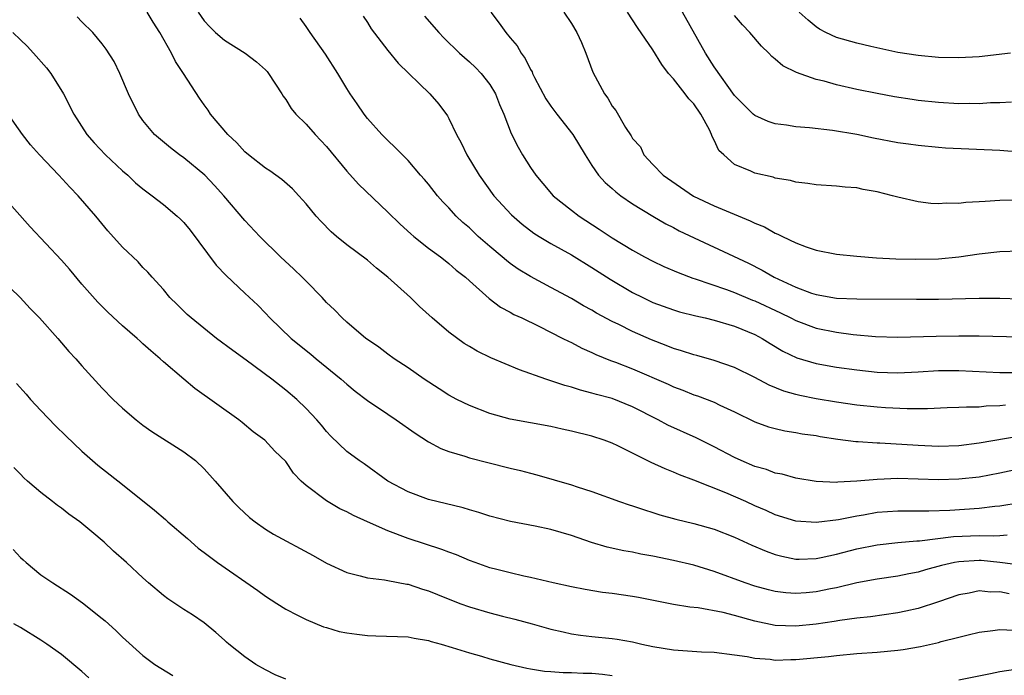
# Model space of a CAD drawing. Units: inches. Extents: x 2553000 to 2556000, y 1557000 to 1560000.
# Drawn here: x 2553485 to 2553581, y 1557680 to 1557744 of the extents above; entities that cross this region are included whole.
import ezdxf

# ---------------------------------------------------------------- set-up
doc = ezdxf.new("R2010")
doc.units = ezdxf.units.IN
doc.header["$MEASUREMENT"] = 0
doc.layers.add('LD25531557_2ft', color=153, linetype='Continuous')

msp = doc.modelspace()

# ---------------------------------------------------------------- linework, layer by layer
at = {"layer": 'LD25531557_2ft'}
for points, elevation in [([(2553583, 1557700.195), (2553581, 1557699.757), (2553579, 1557699.393), (2553577, 1557699.176), (2553575, 1557699.125), (2553571, 1557699.235), (2553569, 1557699.167), (2553567, 1557698.991), (2553565.117, 1557698.883), (2553565, 1557698.864), (2553563, 1557698.939), (2553561, 1557699.281), (2553559.669, 1557699.669), (2553559, 1557699.788), (2553558.123, 1557700.123), (2553557, 1557700.429), (2553555.653, 1557701), (2553555, 1557701.302), (2553553, 1557702.37), (2553551.244, 1557703.244), (2553548.475, 1557704.475), (2553547.498, 1557705), (2553545, 1557706.295), (2553543, 1557707.099), (2553541.482, 1557707.482), (2553541, 1557707.638), (2553539.901, 1557707.901), (2553539, 1557708.199), (2553538.363, 1557708.363), (2553536.489, 1557709), (2553533.926, 1557709.925), (2553531.094, 1557711.094), (2553529.758, 1557711.758), (2553529, 1557712.189), (2553528.505, 1557712.505), (2553527, 1557713.61), (2553525.34, 1557715), (2553524.128, 1557716.128), (2553523.234, 1557717), (2553521, 1557718.996), (2553519.884, 1557719.884), (2553519, 1557720.657), (2553517, 1557722.193), (2553515.973, 1557723), (2553515.443, 1557723.443), (2553514.455, 1557724.455), (2553513.975, 1557725), (2553513, 1557726.194), (2553512.292, 1557727), (2553511.662, 1557727.663), (2553510.6, 1557728.601), (2553509.434, 1557729.434), (2553509, 1557729.701), (2553507.36, 1557731), (2553507, 1557731.306), (2553506.19, 1557732.19), (2553505.318, 1557733), (2553503.634, 1557735), (2553503.394, 1557735.394), (2553503, 1557735.9), (2553502.554, 1557736.554), (2553500.965, 1557739), (2553500.174, 1557740.174), (2553499.786, 1557741), (2553498.648, 1557743), (2553498.011, 1557744.011), (2553497.415, 1557745)], 6854), ([(2553502.422, 1557745), (2553503, 1557744.155), (2553503.555, 1557743.555), (2553504.116, 1557743), (2553505, 1557742.251), (2553507.025, 1557741), (2553508.14, 1557740.141), (2553509, 1557739.349), (2553509.171, 1557739.171), (2553509.322, 1557739), (2553510.619, 1557737), (2553510.758, 1557736.758), (2553511, 1557736.45), (2553511.545, 1557735.544), (2553511.989, 1557735), (2553513, 1557734.019), (2553513.88, 1557733), (2553515, 1557731.83), (2553517, 1557729.413), (2553518.137, 1557728.137), (2553521, 1557725.385), (2553522.206, 1557724.206), (2553523.25, 1557723.25), (2553523.557, 1557723), (2553525, 1557721.854), (2553526.174, 1557721), (2553526.632, 1557720.632), (2553527, 1557720.359), (2553527.701, 1557719.702), (2553528.618, 1557719), (2553529, 1557718.639), (2553530.927, 1557716.927), (2553532.054, 1557716.054), (2553533, 1557715.579), (2553533.358, 1557715.358), (2553534.139, 1557715), (2553535.798, 1557714.202), (2553538.173, 1557713), (2553538.709, 1557712.709), (2553539, 1557712.584), (2553540.031, 1557712.031), (2553541, 1557711.622), (2553541.414, 1557711.414), (2553542.842, 1557710.842), (2553543.329, 1557710.671), (2553545, 1557710.018), (2553548.497, 1557708.497), (2553549, 1557708.253), (2553549.915, 1557707.915), (2553551, 1557707.474), (2553551.36, 1557707.36), (2553553, 1557706.727), (2553553.543, 1557706.458), (2553555, 1557705.782), (2553557, 1557704.801), (2553558.327, 1557704.327), (2553559, 1557704.14), (2553559.922, 1557703.921), (2553561, 1557703.762), (2553561.638, 1557703.638), (2553563, 1557703.454), (2553563.382, 1557703.382), (2553565.124, 1557703.124), (2553566.895, 1557702.896), (2553567.11, 1557702.89), (2553569, 1557702.748), (2553569.256, 1557702.744), (2553573, 1557702.522), (2553575, 1557702.433), (2553577, 1557702.491), (2553579, 1557702.738), (2553583, 1557703.433)], 6852), ([(2553518.603, 1557744.603), (2553519, 1557744.005), (2553519.385, 1557743.385), (2553521, 1557741.236), (2553522.015, 1557740.015), (2553525.139, 1557737), (2553525.996, 1557735.996), (2553526.85, 1557734.85), (2553527, 1557734.571), (2553527.753, 1557733), (2553528.196, 1557732.196), (2553528.753, 1557731), (2553529.954, 1557729), (2553531.404, 1557727), (2553533.121, 1557725.121), (2553534.194, 1557724.194), (2553535.327, 1557723.327), (2553535.844, 1557723), (2553537, 1557722.311), (2553539, 1557721.189), (2553541, 1557719.942), (2553542.795, 1557718.794), (2553545, 1557717.503), (2553546.003, 1557717), (2553547, 1557716.523), (2553549, 1557715.785), (2553549.605, 1557715.605), (2553551.197, 1557715.197), (2553552.133, 1557715), (2553553, 1557714.794), (2553555, 1557714.203), (2553557, 1557713.382), (2553557.714, 1557713), (2553558.498, 1557712.498), (2553559.744, 1557711.744), (2553561.102, 1557711.102), (2553563, 1557710.543), (2553565, 1557710.176), (2553567, 1557709.899), (2553569, 1557709.699), (2553571, 1557709.632), (2553573, 1557709.712), (2553575, 1557709.835), (2553577, 1557709.85), (2553581, 1557709.664), (2553583, 1557709.645)], 6848), ([(2553524.617, 1557744.617), (2553526.004, 1557743), (2553526.493, 1557742.494), (2553528.031, 1557741), (2553529, 1557740.15), (2553529.589, 1557739.589), (2553530.155, 1557739), (2553531, 1557737.903), (2553531.548, 1557737), (2553531.96, 1557735.96), (2553532.377, 1557735), (2553533.106, 1557733.106), (2553533.776, 1557731.776), (2553534.226, 1557731), (2553535, 1557729.77), (2553535.515, 1557729), (2553536.205, 1557728.206), (2553537.209, 1557727), (2553539, 1557725.574), (2553539.758, 1557725), (2553541.727, 1557723.727), (2553543, 1557722.85), (2553545, 1557721.641), (2553546.174, 1557721), (2553547, 1557720.572), (2553548.068, 1557720.067), (2553549.468, 1557719.468), (2553550.92, 1557718.92), (2553551.144, 1557718.856), (2553554.197, 1557717.803), (2553555, 1557717.504), (2553556.757, 1557716.757), (2553557, 1557716.67), (2553559.501, 1557715.501), (2553560.516, 1557715), (2553561, 1557714.743), (2553563, 1557714.009), (2553565, 1557713.598), (2553566.621, 1557713.379), (2553568.811, 1557713.189), (2553571, 1557713.128), (2553574.768, 1557713.232), (2553577, 1557713.264), (2553579, 1557713.253), (2553583, 1557713.164)], 6846), ([(2553531.093, 1557745), (2553531.935, 1557743.935), (2553532.568, 1557743), (2553533, 1557742.482), (2553533.692, 1557741.692), (2553534.073, 1557741), (2553534.476, 1557740.476), (2553535, 1557739.375), (2553535.143, 1557739.143), (2553535.195, 1557739), (2553535.391, 1557738.609), (2553536.499, 1557736.499), (2553537, 1557735.779), (2553537.569, 1557735), (2553539.143, 1557733), (2553540.342, 1557731), (2553541, 1557729.971), (2553541.67, 1557729), (2553542.302, 1557728.302), (2553543, 1557727.716), (2553543.372, 1557727.372), (2553543.867, 1557727), (2553545, 1557726.207), (2553546.984, 1557724.984), (2553548.249, 1557724.249), (2553549, 1557723.867), (2553549.56, 1557723.56), (2553556.378, 1557720.378), (2553557.696, 1557719.696), (2553558.889, 1557719), (2553561, 1557718.016), (2553562.555, 1557717.445), (2553563, 1557717.296), (2553565, 1557716.96), (2553567, 1557716.891), (2553572.836, 1557716.836), (2553575, 1557716.855), (2553579, 1557716.959), (2553581, 1557716.942), (2553583, 1557716.875)], 6844), ([(2553538.268, 1557745), (2553539, 1557743.881), (2553539.542, 1557743), (2553539.983, 1557742.017), (2553540.413, 1557741), (2553541.112, 1557739.112), (2553542.243, 1557737), (2553542.583, 1557736.583), (2553543, 1557735.797), (2553543.348, 1557735.349), (2553544.308, 1557733.692), (2553544.861, 1557732.861), (2553545, 1557732.603), (2553545.78, 1557731.78), (2553546.105, 1557731), (2553547, 1557730.074), (2553547.999, 1557729), (2553550.965, 1557726.965), (2553553, 1557726.002), (2553556.534, 1557724.534), (2553557, 1557724.3), (2553557.929, 1557723.929), (2553559, 1557723.316), (2553559.239, 1557723.239), (2553559.695, 1557723), (2553561, 1557722.375), (2553562.02, 1557721.98), (2553563, 1557721.664), (2553565, 1557721.264), (2553567, 1557721.058), (2553568.914, 1557720.914), (2553570.809, 1557720.809), (2553572.756, 1557720.756), (2553575, 1557720.805), (2553577, 1557720.989), (2553579, 1557721.286), (2553581, 1557721.514), (2553583, 1557721.598)], 6842), ([(2553583.435, 1557726.565), (2553581, 1557726.512), (2553579.559, 1557726.441), (2553579, 1557726.383), (2553577.679, 1557726.321), (2553577, 1557726.243), (2553575.748, 1557726.252), (2553575, 1557726.203), (2553574.236, 1557726.236), (2553573, 1557726.393), (2553571, 1557726.856), (2553570.489, 1557727), (2553569, 1557727.375), (2553567.62, 1557727.621), (2553567, 1557727.757), (2553565.848, 1557727.849), (2553565, 1557727.941), (2553563, 1557728.066), (2553562.193, 1557728.192), (2553561, 1557728.326), (2553560.475, 1557728.475), (2553559, 1557728.734), (2553558.804, 1557728.804), (2553557, 1557729.208), (2553556.593, 1557729.407), (2553555, 1557730.06), (2553553.935, 1557731), (2553553.45, 1557731.45), (2553553, 1557732.443), (2553552.794, 1557732.794), (2553552.756, 1557733), (2553552.547, 1557733.453), (2553551.712, 1557735), (2553551, 1557736.015), (2553550.51, 1557736.511), (2553550.162, 1557737), (2553549, 1557738.463), (2553548.515, 1557739), (2553547.859, 1557739.859), (2553547, 1557741.317), (2553545.502, 1557743.502), (2553544.508, 1557745)], 6840), ([(2553583, 1557731.285), (2553581, 1557731.437), (2553575.673, 1557731.673), (2553575, 1557731.718), (2553573, 1557731.912), (2553572.059, 1557732.06), (2553571, 1557732.2), (2553568.638, 1557732.639), (2553567, 1557732.988), (2553564.602, 1557733.397), (2553562.351, 1557733.649), (2553561, 1557733.747), (2553560.086, 1557733.914), (2553559, 1557734.063), (2553558.292, 1557734.292), (2553557, 1557734.86), (2553556.835, 1557735), (2553555.91, 1557735.91), (2553555, 1557736.838), (2553553, 1557739.645), (2553552.147, 1557741), (2553549.898, 1557745)], 6838), ([(2553582.168, 1557736.168), (2553581, 1557736.1), (2553580.102, 1557736.102), (2553579, 1557736.026), (2553578.047, 1557736.047), (2553577, 1557736.023), (2553575, 1557736.144), (2553573, 1557736.352), (2553572.426, 1557736.426), (2553570.692, 1557736.692), (2553569, 1557737.013), (2553567, 1557737.436), (2553565, 1557737.885), (2553563.778, 1557738.222), (2553563, 1557738.401), (2553561.078, 1557739.079), (2553559.75, 1557739.749), (2553559, 1557740.396), (2553558.663, 1557740.663), (2553558.349, 1557741), (2553557.657, 1557741.657), (2553556.516, 1557743), (2553555.769, 1557743.769), (2553555, 1557744.667)], 6836), ([(2553582.046, 1557741), (2553579, 1557740.636), (2553577, 1557740.521), (2553575, 1557740.573), (2553573, 1557740.745), (2553571, 1557741.044), (2553568.364, 1557741.636), (2553567, 1557741.962), (2553565, 1557742.525), (2553563.952, 1557743), (2553563.347, 1557743.347), (2553563, 1557743.566), (2553562.22, 1557744.22), (2553561.334, 1557745)], 6834), ([(2553583, 1557696.877), (2553581, 1557696.537), (2553580.506, 1557696.505), (2553579, 1557696.318), (2553576.114, 1557696.114), (2553574.038, 1557696.038), (2553571, 1557696.04), (2553569, 1557695.898), (2553567.658, 1557695.658), (2553567, 1557695.562), (2553565.187, 1557695.187), (2553563, 1557694.919), (2553561, 1557695.072), (2553559, 1557695.695), (2553558.105, 1557696.105), (2553557, 1557696.58), (2553556.092, 1557697), (2553554.16, 1557697.84), (2553551, 1557699.083), (2553549.605, 1557699.605), (2553549, 1557699.878), (2553548.19, 1557700.19), (2553546.822, 1557700.822), (2553543.556, 1557702.444), (2553543, 1557702.705), (2553542.214, 1557703), (2553541, 1557703.404), (2553539, 1557703.903), (2553538.093, 1557704.093), (2553537, 1557704.352), (2553533, 1557705.077), (2553531, 1557705.627), (2553529, 1557706.397), (2553527.77, 1557707), (2553527, 1557707.426), (2553526.042, 1557708.042), (2553524.584, 1557709), (2553523, 1557710.107), (2553521.616, 1557711), (2553521, 1557711.438), (2553520.133, 1557712.133), (2553519, 1557712.876), (2553518.836, 1557713), (2553517, 1557714.577), (2553516.532, 1557715), (2553515.792, 1557715.792), (2553515, 1557716.522), (2553514.575, 1557717), (2553513, 1557718.599), (2553512.624, 1557719), (2553511.796, 1557719.796), (2553510.492, 1557721), (2553508.461, 1557723), (2553507, 1557724.572), (2553504.939, 1557727), (2553504.01, 1557728.01), (2553503.057, 1557729), (2553501, 1557730.707), (2553500.591, 1557731), (2553499.693, 1557731.693), (2553498.135, 1557733), (2553497, 1557734.379), (2553496.551, 1557735), (2553495.59, 1557737), (2553494.718, 1557739), (2553494.163, 1557740.163), (2553493.38, 1557741.38), (2553493, 1557741.901), (2553492.076, 1557743), (2553491, 1557744.055), (2553490.547, 1557744.547)], 6856), ([(2553581.561, 1557706.439), (2553581, 1557706.373), (2553579.657, 1557706.343), (2553579, 1557706.265), (2553577.736, 1557706.264), (2553577, 1557706.201), (2553575.832, 1557706.168), (2553573.914, 1557706.086), (2553571.91, 1557706.09), (2553569.803, 1557706.197), (2553569, 1557706.253), (2553567, 1557706.457), (2553565, 1557706.737), (2553563, 1557707.071), (2553561.398, 1557707.398), (2553561, 1557707.492), (2553559.825, 1557707.825), (2553558.393, 1557708.393), (2553557, 1557709.155), (2553555, 1557710.156), (2553553, 1557710.83), (2553551.309, 1557711.309), (2553551, 1557711.38), (2553549.79, 1557711.79), (2553549, 1557712.012), (2553548.297, 1557712.297), (2553546.845, 1557712.845), (2553545, 1557713.668), (2553543.653, 1557714.347), (2553543, 1557714.658), (2553541.475, 1557715.475), (2553541, 1557715.763), (2553540.198, 1557716.198), (2553539, 1557716.91), (2553537, 1557718.002), (2553535, 1557719.056), (2553533.801, 1557719.8), (2553533, 1557720.35), (2553532.628, 1557720.628), (2553532.208, 1557721), (2553531, 1557722.013), (2553529.874, 1557723), (2553529, 1557723.83), (2553528.371, 1557724.372), (2553527.709, 1557725), (2553527, 1557725.8), (2553526.408, 1557726.408), (2553525.87, 1557727), (2553525, 1557728.115), (2553524.594, 1557728.594), (2553524.221, 1557729), (2553523, 1557730.44), (2553522.436, 1557731), (2553521.739, 1557731.739), (2553521, 1557732.402), (2553520.71, 1557732.71), (2553520.407, 1557733), (2553519, 1557734.574), (2553518.676, 1557735), (2553518.015, 1557736.015), (2553517.328, 1557737), (2553517, 1557737.508), (2553516.112, 1557739), (2553514.885, 1557740.884), (2553513.388, 1557743), (2553513, 1557743.612), (2553512.426, 1557744.426)], 6850), ([(2553484.231, 1557743), (2553485, 1557742.297), (2553485.662, 1557741.662), (2553486.272, 1557741), (2553487.553, 1557739.553), (2553487.976, 1557739), (2553489.22, 1557737), (2553490.213, 1557735), (2553491.503, 1557733), (2553492.202, 1557732.202), (2553493.336, 1557731), (2553495, 1557729.43), (2553495.51, 1557729), (2553496.275, 1557728.275), (2553497, 1557727.681), (2553497.383, 1557727.383), (2553497.915, 1557727), (2553499, 1557726.144), (2553500.344, 1557725), (2553500.681, 1557724.681), (2553501, 1557724.362), (2553501.62, 1557723.62), (2553504.182, 1557720.182), (2553505.159, 1557719.159), (2553507, 1557717.442), (2553508.25, 1557716.25), (2553509, 1557715.477), (2553509.432, 1557715), (2553511.523, 1557713), (2553513.45, 1557711.45), (2553513.98, 1557711), (2553516.438, 1557709), (2553517, 1557708.49), (2553517.818, 1557707.818), (2553519, 1557706.91), (2553521, 1557705.547), (2553521.834, 1557705), (2553523.695, 1557703.695), (2553525, 1557702.844), (2553526.198, 1557702.198), (2553527, 1557701.896), (2553528.552, 1557701.448), (2553529, 1557701.287), (2553530.81, 1557700.811), (2553533, 1557700.265), (2553534.031, 1557700.031), (2553535, 1557699.765), (2553535.616, 1557699.616), (2553539, 1557698.628), (2553539.566, 1557698.434), (2553541, 1557697.987), (2553543.707, 1557697), (2553544.67, 1557696.67), (2553545, 1557696.573), (2553546.165, 1557696.166), (2553547, 1557695.925), (2553547.691, 1557695.691), (2553549.255, 1557695.255), (2553551, 1557694.836), (2553553, 1557694.279), (2553555, 1557693.503), (2553556.711, 1557692.711), (2553558.11, 1557692.11), (2553559, 1557691.786), (2553559.622, 1557691.622), (2553561, 1557691.341), (2553561.338, 1557691.337), (2553563, 1557691.403), (2553563.496, 1557691.496), (2553565, 1557691.827), (2553567, 1557692.335), (2553569, 1557692.734), (2553571, 1557692.958), (2553572.877, 1557693.123), (2553573.13, 1557693.129), (2553576.455, 1557693.545), (2553579, 1557693.668), (2553580.379, 1557693.621), (2553581, 1557693.656), (2553581.723, 1557693.723)], 6858), ([(2553583.299, 1557690.7), (2553581.023, 1557691.023), (2553579.197, 1557691.197), (2553579, 1557691.203), (2553577, 1557691.085), (2553576.563, 1557691), (2553575.296, 1557690.704), (2553573.712, 1557690.288), (2553573, 1557690.068), (2553572.092, 1557689.908), (2553571, 1557689.667), (2553569, 1557689.37), (2553567, 1557689.001), (2553565, 1557688.529), (2553564.422, 1557688.421), (2553563, 1557688.12), (2553562.028, 1557688.027), (2553561, 1557687.951), (2553560.018, 1557688.019), (2553559, 1557688.151), (2553558.317, 1557688.317), (2553557, 1557688.687), (2553556.059, 1557689), (2553553, 1557690.129), (2553551, 1557690.736), (2553549, 1557691.209), (2553547, 1557691.615), (2553545.823, 1557691.823), (2553545, 1557692.006), (2553544.155, 1557692.154), (2553542.518, 1557692.518), (2553540.971, 1557692.971), (2553539, 1557693.647), (2553537, 1557694.232), (2553535.439, 1557694.561), (2553533.025, 1557695.024), (2553531, 1557695.57), (2553529.928, 1557695.927), (2553529, 1557696.183), (2553528.379, 1557696.378), (2553525, 1557697.204), (2553523, 1557697.931), (2553521, 1557698.982), (2553518.677, 1557700.677), (2553518.202, 1557701), (2553517, 1557701.891), (2553515.413, 1557703.414), (2553515, 1557703.852), (2553514.488, 1557704.488), (2553514.039, 1557705), (2553513, 1557706.118), (2553512.073, 1557707), (2553511, 1557707.914), (2553509.638, 1557709), (2553507.125, 1557710.875), (2553505.804, 1557711.804), (2553504.21, 1557713), (2553501.726, 1557715), (2553501.349, 1557715.349), (2553500.339, 1557716.339), (2553499.639, 1557717), (2553499, 1557717.788), (2553497.9, 1557719), (2553497.484, 1557719.484), (2553497, 1557719.97), (2553496.517, 1557720.517), (2553495, 1557721.939), (2553493.561, 1557723.561), (2553492.368, 1557725), (2553490.645, 1557727), (2553489.827, 1557727.827), (2553488.749, 1557729), (2553486.845, 1557731), (2553485.985, 1557731.985), (2553485.174, 1557733), (2553483.776, 1557735)], 6860), ([(2553581.923, 1557687.923), (2553581, 1557688.114), (2553580.11, 1557688.11), (2553579, 1557688.222), (2553578.004, 1557688.004), (2553577, 1557687.837), (2553575, 1557687.14), (2553573, 1557686.496), (2553571.781, 1557686.219), (2553571, 1557686.066), (2553568.324, 1557685.676), (2553567, 1557685.539), (2553565.317, 1557685.317), (2553564.781, 1557685.219), (2553563, 1557684.964), (2553561, 1557684.759), (2553559, 1557684.832), (2553557, 1557685.26), (2553555, 1557685.815), (2553553.899, 1557686.101), (2553551.443, 1557686.557), (2553550.621, 1557686.621), (2553549, 1557686.902), (2553545.573, 1557687.573), (2553545, 1557687.671), (2553543, 1557687.967), (2553542.07, 1557688.07), (2553540.347, 1557688.347), (2553539, 1557688.609), (2553537.233, 1557689), (2553535, 1557689.535), (2553534.329, 1557689.671), (2553533, 1557689.978), (2553531.69, 1557690.31), (2553531, 1557690.497), (2553529.576, 1557691), (2553529, 1557691.207), (2553527.747, 1557691.747), (2553527, 1557692.006), (2553526.291, 1557692.291), (2553523, 1557693.356), (2553521, 1557694.099), (2553519.003, 1557695), (2553517.631, 1557695.631), (2553517, 1557695.978), (2553516.289, 1557696.289), (2553515, 1557697.064), (2553513, 1557698.571), (2553512.515, 1557699), (2553511.77, 1557699.771), (2553511, 1557700.903), (2553509.941, 1557701.941), (2553508.962, 1557703), (2553507.819, 1557703.818), (2553506.74, 1557704.74), (2553506.395, 1557705), (2553502.091, 1557708.091), (2553500.995, 1557708.995), (2553499, 1557710.711), (2553498.688, 1557711), (2553497.764, 1557711.764), (2553497, 1557712.468), (2553496.712, 1557712.712), (2553496.417, 1557713), (2553495, 1557714.242), (2553493.566, 1557715.566), (2553492.559, 1557716.559), (2553491, 1557718.334), (2553489.781, 1557719.781), (2553489, 1557720.682), (2553485.945, 1557723.945), (2553483.128, 1557727.128)], 6862), ([(2553481.917, 1557719.917), (2553484.961, 1557717), (2553485.928, 1557715.928), (2553486.848, 1557715), (2553488.645, 1557713), (2553489.724, 1557711.724), (2553490.404, 1557711), (2553491, 1557710.294), (2553493, 1557708.104), (2553494.073, 1557707), (2553495, 1557706.136), (2553496.317, 1557705), (2553497, 1557704.475), (2553497.859, 1557703.859), (2553501, 1557701.872), (2553502.141, 1557701), (2553503, 1557700.2), (2553504.094, 1557699), (2553505.818, 1557697), (2553506.392, 1557696.393), (2553507.431, 1557695.431), (2553507.989, 1557695), (2553509, 1557694.291), (2553509.793, 1557693.794), (2553513.686, 1557691.686), (2553515, 1557690.947), (2553517, 1557690.034), (2553518.285, 1557689.714), (2553519, 1557689.493), (2553520.69, 1557689.31), (2553521, 1557689.232), (2553522.885, 1557688.885), (2553523, 1557688.877), (2553524.394, 1557688.394), (2553525, 1557688.238), (2553525.864, 1557687.864), (2553528.072, 1557687), (2553529, 1557686.659), (2553531, 1557686.064), (2553532.262, 1557685.738), (2553533.454, 1557685.454), (2553535.15, 1557685), (2553537, 1557684.48), (2553538.19, 1557684.19), (2553539, 1557684.02), (2553539.892, 1557683.892), (2553541, 1557683.756), (2553543, 1557683.563), (2553543.489, 1557683.489), (2553545, 1557683.22), (2553545.897, 1557683), (2553547, 1557682.759), (2553549, 1557682.43), (2553551.769, 1557682.231), (2553553, 1557682.195), (2553555, 1557681.947), (2553556.226, 1557681.774), (2553557, 1557681.612), (2553558.485, 1557681.515), (2553559, 1557681.435), (2553560.512, 1557681.488), (2553561, 1557681.482), (2553564.209, 1557681.792), (2553565, 1557681.894), (2553567, 1557682.062), (2553569, 1557682.203), (2553571, 1557682.41), (2553571.519, 1557682.481), (2553573.222, 1557682.778), (2553575, 1557683.171), (2553575.244, 1557683.244), (2553577, 1557683.67), (2553577.912, 1557683.912), (2553579, 1557684.165), (2553580.328, 1557684.328), (2553581, 1557684.439), (2553582.373, 1557684.373)], 6864), ([(2553484.587, 1557708.586), (2553485.533, 1557707.533), (2553485.982, 1557707), (2553487, 1557705.908), (2553488.424, 1557704.424), (2553489.434, 1557703.435), (2553491, 1557701.931), (2553492.567, 1557700.567), (2553495, 1557698.654), (2553498.144, 1557696.144), (2553499.214, 1557695.214), (2553499.429, 1557695), (2553501.361, 1557693.361), (2553502.424, 1557692.424), (2553503, 1557691.999), (2553504.298, 1557691), (2553508.27, 1557688.27), (2553509, 1557687.706), (2553510.129, 1557687), (2553511, 1557686.421), (2553512.159, 1557685.841), (2553513, 1557685.399), (2553514.705, 1557684.705), (2553515, 1557684.635), (2553516.245, 1557684.245), (2553517, 1557684.11), (2553517.964, 1557683.964), (2553519, 1557683.833), (2553519.827, 1557683.827), (2553523, 1557683.698), (2553523.574, 1557683.574), (2553525, 1557683.345), (2553525.254, 1557683.254), (2553526.237, 1557683), (2553527.32, 1557682.68), (2553529, 1557682.134), (2553530.184, 1557681.816), (2553531, 1557681.564), (2553533.06, 1557681), (2553534.625, 1557680.625), (2553535, 1557680.584), (2553536.353, 1557680.353), (2553537, 1557680.323), (2553538.213, 1557680.213), (2553539, 1557680.218), (2553540.157, 1557680.156), (2553541, 1557680.138), (2553542.044, 1557680.044), (2553543, 1557679.918)], 6866), ([(2553511, 1557679.573), (2553509.971, 1557679.971), (2553509, 1557680.46), (2553508.071, 1557681), (2553507, 1557681.76), (2553505.427, 1557683), (2553505.191, 1557683.191), (2553505, 1557683.386), (2553504.148, 1557684.148), (2553503, 1557685.083), (2553501.86, 1557685.86), (2553501, 1557686.399), (2553500.118, 1557687), (2553499.438, 1557687.438), (2553499, 1557687.773), (2553497.558, 1557689), (2553497, 1557689.497), (2553495.396, 1557691), (2553494.123, 1557692.124), (2553493.188, 1557693), (2553491.971, 1557694.029), (2553490.806, 1557695), (2553489.743, 1557695.743), (2553489, 1557696.329), (2553488.606, 1557696.606), (2553488.132, 1557697), (2553487, 1557697.892), (2553485.686, 1557699), (2553485.331, 1557699.331), (2553485, 1557699.684), (2553484.33, 1557700.33)], 6868), ([(2553484.274, 1557692.274), (2553485, 1557691.5), (2553485.266, 1557691.266), (2553485.532, 1557691), (2553487, 1557689.811), (2553488.175, 1557689), (2553489.901, 1557687.901), (2553491.057, 1557687.056), (2553493, 1557685.52), (2553493.284, 1557685.284), (2553494.336, 1557684.336), (2553495, 1557683.696), (2553497, 1557681.881), (2553498.166, 1557681), (2553499.929, 1557679.928)], 6870), ([(2553491.686, 1557679.687), (2553491, 1557680.313), (2553489, 1557681.975), (2553487.573, 1557683), (2553487, 1557683.394), (2553485, 1557684.625), (2553484.348, 1557685)], 6872), ([(2553577, 1557679.504), (2553580.106, 1557680.106), (2553581, 1557680.307), (2553582.533, 1557680.533)], 6866)]:
    msp.add_lwpolyline(points, dxfattribs=dict(at, elevation=elevation))

doc.saveas('drawing.dxf')
